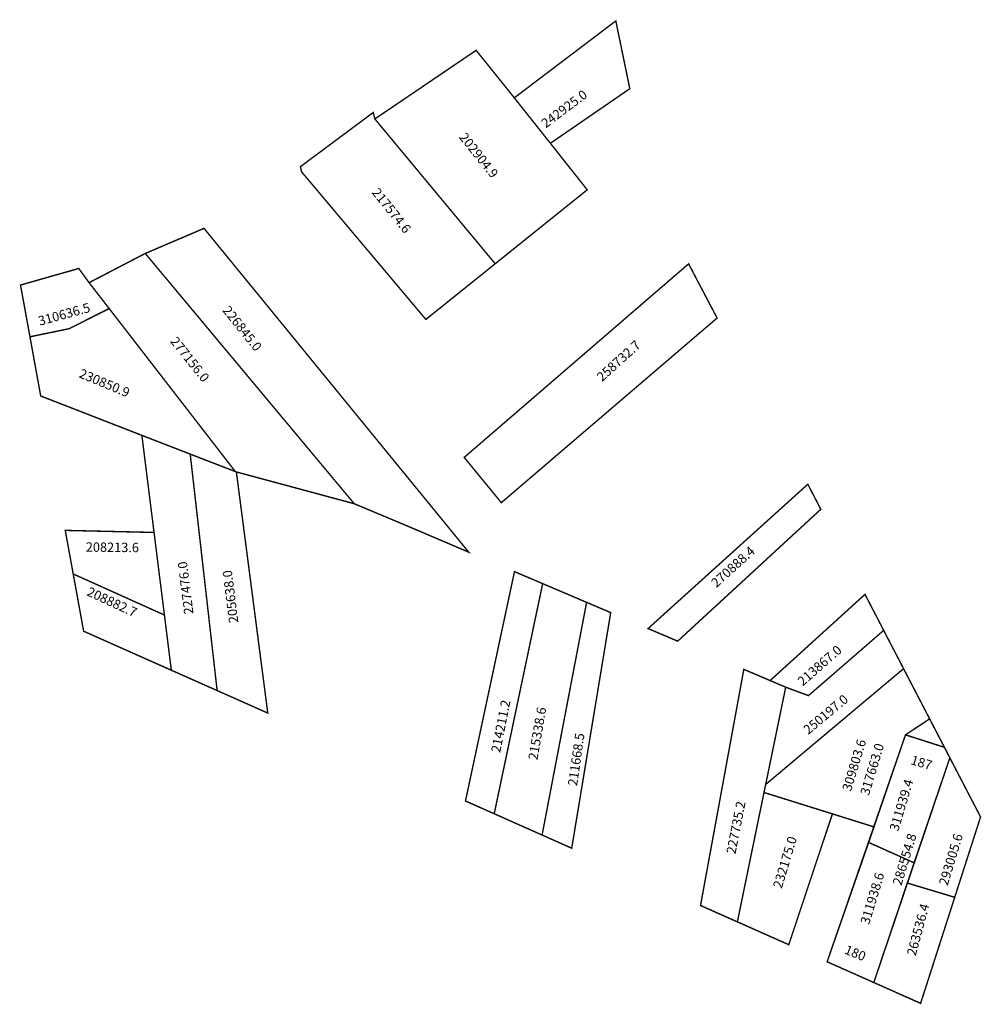
# Model space of a CAD drawing. Extents: x 182648 to 182853, y 1672617 to 1672828.
import ezdxf

# ---------------------------------------------------------------- set-up
doc = ezdxf.new("R2010")
doc.units = 0
doc.header["$MEASUREMENT"] = 0
for name, color, linetype in [('DM1', 1, 'CONTINUOUS'), ('DM2', 2, 'CONTINUOUS'), ('DM3', 5, 'CONTINUOUS'), ('DM4', 70, 'CONTINUOUS')]:
    doc.layers.add(name, color=color, linetype=linetype)

msp = doc.modelspace()

# ---------------------------------------------------------------- linework, layer by layer
at = {"layer": 'DM1', "const_width": 0.3}
for points in [[(182753.55, 1672811.21), (182760.47, 1672816.45), (182766.82, 1672821.26), (182775.24, 1672827.64), (182778.23, 1672813.16), (182761.26, 1672801.49)], [(182723.76, 1672806.69), (182745.4, 1672821.36), (182753.55, 1672811.21), (182761.26, 1672801.49), (182769.13, 1672791.55), (182749.47, 1672775.75)], [(182723.76, 1672806.69), (182723.41, 1672808.07), (182707.85, 1672796.49), (182708.11, 1672795.39), (182734.66, 1672763.85), (182749.47, 1672775.75), (182723.76, 1672806.69)], [(182674.73, 1672777.96), (182687.26, 1672783.31), (182743.81, 1672714.12), (182740.41, 1672715.57), (182730.87, 1672719.64), (182719.35, 1672724.47)], [(182662.7, 1672771.71), (182674.71, 1672777.95), (182719.35, 1672724.47), (182694.17, 1672731.26)], [(182667, 1672766.17), (182662.7, 1672771.71), (182660.5, 1672774.74), (182648.05, 1672771.2), (182650.07, 1672760.14)], [(182790.79, 1672775.73), (182796.88, 1672764.15), (182750.78, 1672724.69), (182742.85, 1672734.37), (182790.79, 1672775.73)], [(182673.98, 1672739.08), (182652.37, 1672747.49), (182650.07, 1672760.14), (182658.4, 1672761.86), (182667, 1672766.17), (182693.96, 1672731.32)], [(182690.06, 1672684.54), (182680.27, 1672688.89), (182678.8, 1672700.68), (182676.58, 1672718.33), (182675.61, 1672726.08), (182673.98, 1672739.08), (182684.31, 1672735.07)], [(182700.88, 1672679.73), (182690.06, 1672684.54), (182684.31, 1672735.07), (182694.17, 1672731.26), (182700.88, 1672679.73)], [(182816.26, 1672728.63), (182819.04, 1672723.28), (182788.46, 1672695.1), (182785.38, 1672696.41), (182782.13, 1672697.79), (182816.26, 1672728.63)], [(182659.31, 1672709.46), (182657.61, 1672718.77), (182676.58, 1672718.33)], [(182680.27, 1672688.89), (182661.54, 1672697.22), (182659.31, 1672709.46), (182678.8, 1672700.68)], [(182759.61, 1672707.39), (182753.59, 1672709.96), (182743.12, 1672660.94), (182749.26, 1672658.22)], [(182759.49, 1672653.67), (182749.26, 1672658.22), (182759.61, 1672707.39), (182767.81, 1672703.9), (182769, 1672703.39)], [(182808.21, 1672686.68), (182828.48, 1672705.1), (182832.47, 1672697.4)], [(182769, 1672703.39), (182774.15, 1672701.2), (182765.82, 1672650.85), (182759.49, 1672653.67), (182769, 1672703.39)], [(182832.47, 1672697.4), (182836.72, 1672689.22), (182807.26, 1672664.48), (182811.54, 1672685.26), (182816.4, 1672683.46), (182832.47, 1672697.4)], [(182801.21, 1672635.11), (182793.34, 1672638.61), (182802.59, 1672689.08), (182808.21, 1672686.68), (182811.54, 1672685.26)], [(182842.29, 1672678.49), (182836.72, 1672689.22), (182807.26, 1672664.48), (182806.9, 1672662.76), (182830.35, 1672655.42), (182837.13, 1672675.08), (182842.29, 1672678.49)], [(182830.36, 1672622.15), (182820.39, 1672626.58), (182830.35, 1672655.42), (182837.13, 1672675.08), (182845.45, 1672672.41), (182846.61, 1672670.16), (182837.55, 1672643.4)], [(182821.52, 1672658.19), (182806.9, 1672662.76), (182801.21, 1672635.11), (182812.19, 1672630.23), (182821.52, 1672658.19)], [(182807.26, 1672664.48), (182806.9, 1672662.76)], [(182837.55, 1672643.4), (182847.65, 1672640.36), (182840.36, 1672617.7), (182830.36, 1672622.15), (182837.55, 1672643.4)]]:
    msp.add_lwpolyline(points, dxfattribs=at)
at = {"layer": 'DM2', "const_width": 0.3}
msp.add_lwpolyline([(182845.45, 1672672.41), (182846.61, 1672670.16), (182853.17, 1672657.54), (182847.65, 1672640.36), (182837.55, 1672643.4), (182830.36, 1672622.15), (182820.39, 1672626.58), (182830.35, 1672655.42), (182837.13, 1672675.08), (182845.45, 1672672.41)], dxfattribs=at)
at = {"layer": 'DM3', "const_width": 0.3}
msp.add_lwpolyline([(182846.61, 1672670.16), (182845.45, 1672672.41), (182836.72, 1672689.22), (182807.26, 1672664.48), (182806.9, 1672662.76), (182821.52, 1672658.19), (182830.35, 1672655.42), (182820.39, 1672626.58), (182830.36, 1672622.15), (182837.55, 1672643.4), (182846.61, 1672670.16)], dxfattribs=at)
at = {"layer": 'DM4'}
for points in [[(182829.26, 1672652.08, 0.3, 0.3, 0), (182837.13, 1672675.08, 0.3, 0.3, 0), (182842.29, 1672678.49, 0, 0, 0)], [(182846.61, 1672670.16, 0.3, 0.3, 0), (182842.29, 1672678.49, 0, 0, 0)]]:
    msp.add_lwpolyline(points, format="xyseb", dxfattribs=at)
at = {"layer": 'DM4', "const_width": 0.3}
for points in [[(182846.61, 1672670.16), (182838.97, 1672647.74)], [(182820.39, 1672626.58), (182829.26, 1672652.08), (182838.97, 1672647.74)], [(182820.39, 1672626.58), (182830.36, 1672622.15), (182838.97, 1672647.74)]]:
    msp.add_lwpolyline(points, dxfattribs=at)

# ---------------------------------------------------------------- texts
at = {"layer": 'DM1', "char_height": 2, "attachment_point": 1}
for s, insert, width, rotation in [('242925.0', (182759.08, 1672806.25), 9.9452, 36.8699), ('202904.9', (182743.21, 1672803.99), 13.3972, 308.5768), ('217574.6', (182724.57, 1672792.18), 13.3972, 308.5768), ('310636.5', (182651.64, 1672764.42), 8.7689, 15.4154), ('226845.0', (182692.67, 1672766.97), 13.3972, 308.5768), ('277156.0', (182681.48, 1672760.38), 13.3972, 308.5768), ('258732.7', (182770.96, 1672751.93), 11.3979, 42.1266), ('230850.9', (182661.14, 1672753.39), 12.9408, 337.2531), ('208213.6', (182662.01, 1672716.22), 12.4321, 359.4271), ('270888.4', (182795.4, 1672707.92), 11.3979, 42.1266), ('227476.0', (182683.04, 1672700.71), 7.7683, 97.1705), ('205638.0', (182692.62, 1672698.85), 7.7683, 97.1705), ('208882.7', (182662.88, 1672706.77), 13.6742, 335.1357), ('213867.0', (182813.85, 1672686.91), 10.5719, 41.1859), ('214211.2', (182748.56, 1672671.56), 7.6066, 78.6901), ('250197.0', (182815.09, 1672676.59), 10.6803, 39.8056), ('215338.6', (182756.51, 1672669.94), 8.0728, 80.2476), ('211668.5', (182764.97, 1672664.35), 7.2855, 81.7593), ('317663.0', (182827.4, 1672662.58), 9.4782, 73.2288), ('227735.2', (182798.83, 1672649.9), 8.2357, 78.8597), ('232175.0', (182808.78, 1672642.69), 9.4782, 73.2288), ('286554.8', (182834.34, 1672643.33), 9.4782, 73.2288), ('263536.4', (182837.37, 1672628.23), 9.5294, 74.876)]:
    msp.add_mtext(s, dxfattribs=dict(at, insert=insert, width=width, rotation=rotation))
at = {"layer": 'DM2', "insert": (182844.21, 1672643.31), "char_height": 2, "width": 10.6868, "attachment_point": 1, "rotation": 73.0933}
msp.add_mtext('293005.6', dxfattribs=at)
at = {"layer": 'DM3', "insert": (182823.57, 1672663.45), "char_height": 2, "width": 9.4782, "attachment_point": 1, "rotation": 73.2288}
msp.add_mtext('309803.6', dxfattribs=at)
at = {"layer": 'DM4', "char_height": 2, "attachment_point": 1}
for s, insert, width, rotation in [('187', (182838.66, 1672670.75), 13.4806, 343.6518), ('311939.4', (182833.65, 1672654.92), 9.4782, 73.2288), ('311938.6', (182827.44, 1672634.98), 9.4782, 73.2288), ('180', (182824.69, 1672630.26), 12.511, 337.4652)]:
    msp.add_mtext(s, dxfattribs=dict(at, insert=insert, width=width, rotation=rotation))

doc.saveas('drawing.dxf')
